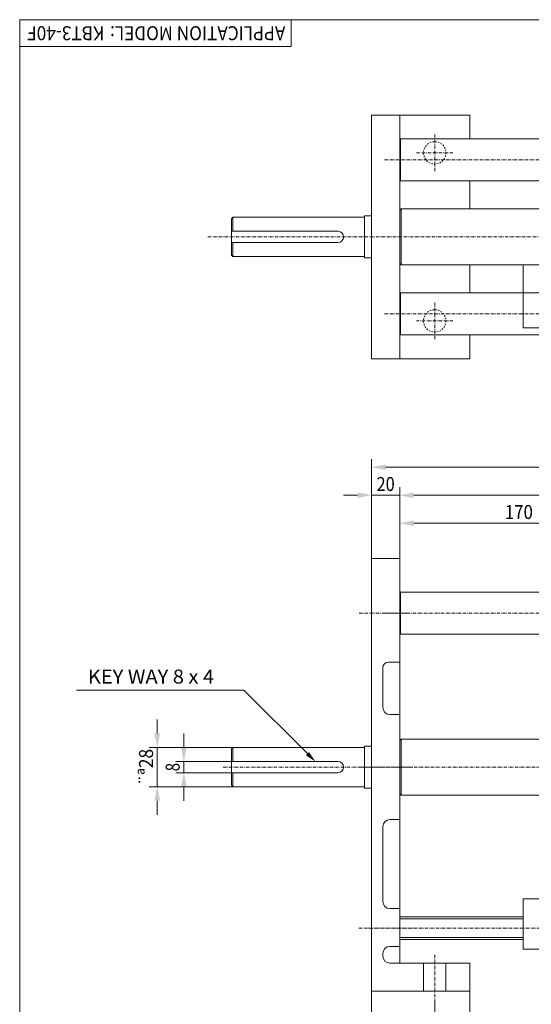
# Model space of a CAD drawing. Units: millimetres. Extents: x 1122 to 2722, y -11355 to -10235.
# Drawn here: x 1122 to 1487, y -10938 to -10235 of the extents above; entities that cross this region are included whole.
import ezdxf
from ezdxf.enums import TextEntityAlignment as Align

# ---------------------------------------------------------------- set-up
doc = ezdxf.new("R2010")
doc.units = ezdxf.units.MM
for name, pattern in [('AUSGEZOGEN', [0]), ('MegaCAD_LTYPE2', [2, 1, -1]), ('MegaCAD_LTYPE4', [4, 2.25, -0.75, 0.25, -0.75])]:
    doc.linetypes.add(name, pattern=pattern)
for name, color, linetype in [('DOORS', 7, 'Continuous'), ('ELECTRICS', 7, 'Continuous'), ('Layer41', 7, 'Continuous'), ('Layer51', 7, 'Continuous'), ('Layer71', 7, 'Continuous')]:
    doc.layers.add(name, color=color, linetype=linetype)
doc.styles.add('±¼¸²Ã¼', font='ARIAL.TTF')
doc.styles.add('µ¸¿òÃ¼', font='GULIM.TTC')
doc.dimstyles.new('ISO-25', dxfattribs={"dimtxt": 2.5, "dimasz": 2.5, "dimexe": 1.25, "dimexo": 0.625, "dimtad": 1, "dimtxsty": 'Standard', "dimcen": 2.5, "dimadec": 0, "dimazin": 0, "dimtfac": 1, "dimtmove": 0, "dimatfit": 3, "dimfxl": 0, "dimarcsym": 0})

# ---------------------------------------------------------------- blocks, each defined once
blk = doc.blocks.new('*D1')
at = {"layer": 'Layer51', "linetype": 'AUSGEZOGEN', "lineweight": 0}
for points in [[(1442.86, -10980.01), (1452.86, -10982.01), (1452.86, -10978.01)], [(1892.86, -10980.01), (1882.86, -10978.01), (1882.86, -10982.01)]]:
    blk.add_hatch(color=96, dxfattribs=at).paths.add_polyline_path(points, flags=0)
at = {"layer": 'Layer51', "color": 96, "linetype": 'AUSGEZOGEN', "lineweight": 0}
for p, q in [((1442.86, -10928.55), (1442.86, -10985.72)), ((1892.86, -10928.55), (1892.86, -10985.72)), ((1882.86, -10980.01), (1452.86, -10980.01))]:
    blk.add_line(p, q, dxfattribs=at)
at = {"layer": 'Layer51', "color": 96, "linetype": 'AUSGEZOGEN', "lineweight": 0, "style": 'µ¸¿òÃ¼', "width": 1.008573}
blk.add_text('450', height=10, dxfattribs=at).set_placement((1657.86, -10977.01), (1677.86, -10977.01), align=Align.FIT)
blk = doc.blocks.new('*D2')
at = {"layer": 'Layer51', "linetype": 'AUSGEZOGEN', "lineweight": 0}
for points in [[(1417.86, -11000.01), (1427.86, -11002.01), (1427.86, -10998.01)], [(1917.86, -11000.01), (1907.86, -10998.01), (1907.86, -11002.01)]]:
    blk.add_hatch(color=96, dxfattribs=at).paths.add_polyline_path(points, flags=0)
at = {"layer": 'Layer51', "color": 96, "linetype": 'AUSGEZOGEN', "lineweight": 0}
for p, q in [((1417.86, -10936.79), (1417.86, -11005.72)), ((1917.86, -10936.79), (1917.86, -11005.72)), ((1907.86, -11000.01), (1427.86, -11000.01))]:
    blk.add_line(p, q, dxfattribs=at)
at = {"layer": 'Layer51', "color": 96, "linetype": 'AUSGEZOGEN', "lineweight": 0, "style": 'µ¸¿òÃ¼', "width": 1.008573}
blk.add_text('500', height=10, dxfattribs=at).set_placement((1657.86, -10997.01), (1677.86, -10997.01), align=Align.FIT)
blk = doc.blocks.new('*D3')
at = {"layer": 'Layer51', "linetype": 'AUSGEZOGEN', "lineweight": 0}
for points in [[(1372.86, -11000.01), (1382.86, -11002.01), (1382.86, -10998.01)], [(1417.86, -11000.01), (1407.86, -10998.01), (1407.86, -11002.01)]]:
    blk.add_hatch(color=96, dxfattribs=at).paths.add_polyline_path(points, flags=0)
at = {"layer": 'Layer51', "color": 96, "linetype": 'AUSGEZOGEN', "lineweight": 0}
for p, q in [((1372.86, -10928.55), (1372.86, -11005.72)), ((1417.86, -10936.79), (1417.86, -11005.72)), ((1407.86, -11000.01), (1382.86, -11000.01))]:
    blk.add_line(p, q, dxfattribs=at)
at = {"layer": 'Layer51', "color": 96, "linetype": 'AUSGEZOGEN', "lineweight": 0, "style": 'µ¸¿òÃ¼', "width": 0.993125}
blk.add_text('45', height=10, dxfattribs=at).set_placement((1388.86, -10997.01), (1401.86, -10997.01), align=Align.FIT)
blk = doc.blocks.new('*D5')
at = {"layer": 'Layer51', "linetype": 'AUSGEZOGEN', "lineweight": 0}
for points in [[(1372.86, -11020.01), (1382.86, -11022.01), (1382.86, -11018.01)], [(1962.86, -11020.01), (1952.86, -11018.01), (1952.86, -11022.01)]]:
    blk.add_hatch(color=96, dxfattribs=at).paths.add_polyline_path(points, flags=0)
at = {"layer": 'Layer51', "color": 96, "linetype": 'AUSGEZOGEN', "lineweight": 0}
for p, q in [((1372.86, -10928.55), (1372.86, -11025.72)), ((1962.86, -10928.55), (1962.86, -11025.72)), ((1952.86, -11020.01), (1382.86, -11020.01))]:
    blk.add_line(p, q, dxfattribs=at)
at = {"layer": 'Layer51', "color": 96, "linetype": 'AUSGEZOGEN', "lineweight": 0, "style": 'µ¸¿òÃ¼', "width": 1.008573}
blk.add_text('590', height=10, dxfattribs=at).set_placement((1657.86, -11017.01), (1677.86, -11017.01), align=Align.FIT)
blk = doc.blocks.new('*D34')
at = {"layer": 'Layer51', "linetype": 'AUSGEZOGEN', "lineweight": 0}
for points in [[(1392.86, -10574.42), (1402.86, -10576.42), (1402.86, -10572.42)], [(1942.86, -10574.42), (1932.86, -10572.42), (1932.86, -10576.42)]]:
    blk.add_hatch(color=96, dxfattribs=at).paths.add_polyline_path(points, flags=0)
at = {"layer": 'Layer51', "color": 96, "linetype": 'AUSGEZOGEN', "lineweight": 0}
for p, q in [((1392.86, -10624.16), (1392.86, -10568.71)), ((1942.86, -10624.16), (1942.86, -10568.71)), ((1932.86, -10574.42), (1402.86, -10574.42))]:
    blk.add_line(p, q, dxfattribs=at)
at = {"layer": 'Layer51', "color": 96, "linetype": 'AUSGEZOGEN', "lineweight": 0, "style": 'µ¸¿òÃ¼', "width": 1.008573}
blk.add_text('550', height=10, dxfattribs=at).set_placement((1657.86, -10571.42), (1677.86, -10571.42), align=Align.FIT)
blk = doc.blocks.new('*D35')
at = {"layer": 'Layer51', "linetype": 'AUSGEZOGEN', "lineweight": 0}
for points in [[(1372.86, -10554.42), (1382.86, -10556.42), (1382.86, -10552.42)], [(1962.86, -10554.42), (1952.86, -10552.42), (1952.86, -10556.42)]]:
    blk.add_hatch(color=96, dxfattribs=at).paths.add_polyline_path(points, flags=0)
at = {"layer": 'Layer51', "color": 96, "linetype": 'AUSGEZOGEN', "lineweight": 0}
for p, q in [((1372.86, -10624.16), (1372.86, -10548.71)), ((1962.86, -10624.16), (1962.86, -10548.71)), ((1382.86, -10554.42), (1952.86, -10554.42))]:
    blk.add_line(p, q, dxfattribs=at)
at = {"layer": 'Layer51', "color": 96, "linetype": 'AUSGEZOGEN', "lineweight": 0, "style": 'µ¸¿òÃ¼', "width": 1.008573}
blk.add_text('590', height=10, dxfattribs=at).set_placement((1657.86, -10551.42), (1677.86, -10551.42), align=Align.FIT)
blk = doc.blocks.new('*D44')
at = {"layer": 'Layer51', "linetype": 'AUSGEZOGEN', "lineweight": 0}
for points in [[(1220, -10754.55), (1222, -10744.55), (1218, -10744.55)], [(1220, -10782.55), (1218, -10792.55), (1222, -10792.55)]]:
    blk.add_hatch(color=96, dxfattribs=at).paths.add_polyline_path(points, flags=0)
at = {"layer": 'Layer51', "color": 96, "linetype": 'AUSGEZOGEN', "lineweight": 0}
for p, q in [((1220, -10744.55), (1220, -10734.55)), ((1273.86, -10754.55), (1214.29, -10754.55)), ((1220, -10754.55), (1220, -10782.55)), ((1273.86, -10782.55), (1214.29, -10782.55)), ((1220, -10792.55), (1220, -10802.55))]:
    blk.add_line(p, q, dxfattribs=at)
at = {"layer": 'Layer51', "color": 96, "linetype": 'AUSGEZOGEN', "lineweight": 0, "style": 'µ¸¿òÃ¼'}
blk.add_text('¨ª28', height=10, rotation=90, dxfattribs=at).set_placement((1217, -10781.58), (1217, -10755.52), align=Align.FIT)
blk = doc.blocks.new('*D45')
at = {"layer": 'Layer51', "linetype": 'AUSGEZOGEN', "lineweight": 0}
for points in [[(1239, -10764.55), (1241, -10754.55), (1237, -10754.55)], [(1239, -10772.55), (1237, -10782.55), (1241, -10782.55)]]:
    blk.add_hatch(color=96, dxfattribs=at).paths.add_polyline_path(points, flags=0)
at = {"layer": 'Layer51', "color": 96, "linetype": 'AUSGEZOGEN', "lineweight": 0}
for p, q in [((1239, -10754.55), (1239, -10744.55)), ((1272.86, -10764.55), (1233.29, -10764.55)), ((1239, -10764.55), (1239, -10772.55)), ((1272.86, -10772.55), (1233.29, -10772.55)), ((1239, -10782.55), (1239, -10792.55))]:
    blk.add_line(p, q, dxfattribs=at)
at = {"layer": 'Layer51', "color": 96, "linetype": 'AUSGEZOGEN', "lineweight": 0, "style": 'µ¸¿òÃ¼', "width": 0.946372}
blk.add_text('8', height=10, rotation=90, dxfattribs=at).set_placement((1236, -10771.55), (1236, -10765.55), align=Align.FIT)
blk = doc.blocks.new('*D52')
at = {"layer": 'Layer51', "linetype": 'AUSGEZOGEN', "lineweight": 0}
for points in [[(1372.86, -10574.42), (1362.86, -10572.42), (1362.86, -10576.42)], [(1392.86, -10574.42), (1402.86, -10576.42), (1402.86, -10572.42)]]:
    blk.add_hatch(color=96, dxfattribs=at).paths.add_polyline_path(points, flags=0)
at = {"layer": 'Layer51', "color": 96, "linetype": 'AUSGEZOGEN', "lineweight": 0}
for p, q in [((1372.86, -10619.55), (1372.86, -10568.71)), ((1392.86, -10619.55), (1392.86, -10568.71)), ((1362.86, -10574.42), (1352.86, -10574.42)), ((1392.86, -10574.42), (1372.86, -10574.42)), ((1402.86, -10574.42), (1412.86, -10574.42))]:
    blk.add_line(p, q, dxfattribs=at)
at = {"layer": 'Layer51', "color": 96, "linetype": 'AUSGEZOGEN', "lineweight": 0, "style": 'µ¸¿òÃ¼', "width": 0.999231}
blk.add_text('20', height=10, dxfattribs=at).set_placement((1376.36, -10571.42), (1389.36, -10571.42), align=Align.FIT)
blk = doc.blocks.new('*D56')
at = {"layer": 'Layer51', "linetype": 'AUSGEZOGEN', "lineweight": 0}
for points in [[(1392.86, -10594.42), (1402.86, -10596.42), (1402.86, -10592.42)], [(1562.86, -10594.42), (1552.86, -10592.42), (1552.86, -10596.42)]]:
    blk.add_hatch(color=96, dxfattribs=at).paths.add_polyline_path(points, flags=0)
at = {"layer": 'Layer51', "color": 96, "linetype": 'AUSGEZOGEN', "lineweight": 0}
for p, q in [((1392.86, -10619.55), (1392.86, -10588.71)), ((1562.86, -10729.55), (1562.86, -10588.71)), ((1552.86, -10594.42), (1402.86, -10594.42))]:
    blk.add_line(p, q, dxfattribs=at)
at = {"layer": 'Layer51', "color": 96, "linetype": 'AUSGEZOGEN', "lineweight": 0, "style": 'µ¸¿òÃ¼', "width": 1.008573}
blk.add_text('170', height=10, dxfattribs=at).set_placement((1467.86, -10591.42), (1487.86, -10591.42), align=Align.FIT)

msp = doc.modelspace()

# ---------------------------------------------------------------- hatches: boundary and pattern name
at = {"layer": 'Layer71', "linetype": 'AUSGEZOGEN', "lineweight": 0}
msp.add_hatch(color=7, dxfattribs=at).paths.add_polyline_path([(1327.079, -10758.896), (1328.21, -10757.764), (1332.736, -10764.553), (1325.948, -10760.027)], flags=0)

# ---------------------------------------------------------------- linework, layer by layer
at = {"color": 7, "linetype": 'AUSGEZOGEN', "lineweight": 0}
for p, q in [((1393.36, -10319.994), (1660.46, -10319.994)), ((1393.36, -10349.994), (1660.46, -10349.994)), ((1348.86, -10385.994), (1272.86, -10385.994)), ((1348.86, -10393.994), (1272.86, -10393.994)), ((1393.36, -10429.994), (1660.46, -10429.994)), ((1393.36, -10459.994), (1660.46, -10459.994)), ((1393.36, -10643.553), (1577.86, -10643.553)), ((1393.36, -10673.553), (1577.86, -10673.553)), ((1348.86, -10764.553), (1272.86, -10764.553)), ((1348.86, -10772.553), (1272.86, -10772.553))]:
    msp.add_line(p, q, dxfattribs=at)
at = {"color": 7, "linetype": 'MegaCAD_LTYPE2', "lineweight": 0}
for centre in [(1417.86, -10329.994), (1417.86, -10449.994)]:
    msp.add_circle(centre, 8, dxfattribs=at)
at = {"color": 7, "linetype": 'AUSGEZOGEN', "lineweight": 0}
for centre in [(1348.86, -10389.994), (1348.86, -10768.553)]:
    msp.add_arc(centre, 4, 270.000003, 89.999997, dxfattribs=at)
at = {"layer": 'DOORS', "color": 7, "linetype": 'AUSGEZOGEN', "lineweight": 0}
for p, q in [((1121.946, -11354.921), (1121.946, -10234.921)), ((1121.946, -10234.921), (2721.946, -10234.921)), ((1315.51, -10254.121), (1315.51, -10234.921)), ((1315.51, -10254.121), (1121.946, -10254.121)), ((1372.86, -10768.553), (1372.86, -10619.553)), ((1392.86, -10619.553), (1372.86, -10619.553)), ((1392.86, -10908.553), (1392.86, -10619.553)), ((1380.86, -10726.053), (1380.86, -10697.553)), ((1392.86, -10693.553), (1384.86, -10693.553)), ((1385.86, -10731.053), (1392.86, -10731.053)), ((1372.86, -10928.553), (1372.86, -10768.553)), ((1380.86, -10864.553), (1380.86, -10811.053)), ((1385.86, -10806.053), (1392.86, -10806.053)), ((1385.86, -10869.553), (1392.86, -10869.553)), ((1380.86, -10903.553), (1380.86, -10901.553)), ((1385.86, -10896.553), (1392.86, -10896.553)), ((1385.86, -10908.553), (1442.86, -10908.553)), ((1409.86, -10928.553), (1409.86, -10908.553)), ((1425.86, -10928.553), (1425.86, -10908.553)), ((1442.86, -10928.553), (1442.86, -10908.553)), ((1392.86, -10928.553), (1372.86, -10928.553)), ((1372.86, -10928.553), (1442.86, -10928.553))]:
    msp.add_line(p, q, dxfattribs=at)
for centre, radius, start, end in [((1384.86, -10697.553), 4, 90, 180), ((1385.86, -10726.053), 5, 180, 270), ((1385.86, -10811.053), 5, 90, 180), ((1385.86, -10864.553), 5, 180, 270), ((1385.86, -10901.553), 5, 90, 180), ((1385.86, -10903.553), 5, 180, 270)]:
    msp.add_arc(centre, radius, start, end, dxfattribs=at)
at = {"layer": 'ELECTRICS', "color": 7, "linetype": 'AUSGEZOGEN', "lineweight": 0}
for p, q in [((1372.86, -10476.994), (1372.86, -10302.994)), ((1372.86, -10302.994), (1442.86, -10302.994)), ((1392.86, -10476.994), (1392.86, -10302.994)), ((1442.86, -10319.994), (1442.86, -10302.994)), ((1392.86, -10320.494), (1393.36, -10319.994)), ((1392.86, -10320.494), (1392.86, -10349.494)), ((1393.36, -10319.994), (1393.36, -10349.994)), ((1392.86, -10349.494), (1393.36, -10349.994)), ((1442.86, -10369.994), (1442.86, -10349.994)), ((1367.86, -10404.994), (1367.86, -10374.994)), ((1367.86, -10374.994), (1372.86, -10374.994)), ((1392.86, -10370.994), (1393.86, -10369.994)), ((1393.86, -10369.994), (1393.86, -10409.994)), ((1393.86, -10369.994), (1562.86, -10369.994)), ((1272.86, -10376.994), (1273.86, -10375.994)), ((1272.86, -10402.994), (1272.86, -10376.994)), ((1273.86, -10375.994), (1367.86, -10375.994)), ((1273.86, -10375.994), (1273.86, -10385.994)), ((1273.86, -10393.994), (1273.86, -10403.994)), ((1272.86, -10402.994), (1273.86, -10403.994)), ((1273.86, -10403.994), (1367.86, -10403.994)), ((1367.86, -10404.994), (1372.86, -10404.994)), ((1392.86, -10408.994), (1393.86, -10409.994)), ((1393.86, -10409.994), (1492.86, -10409.994)), ((1442.86, -10429.994), (1442.86, -10409.994)), ((1480.86, -10454.994), (1480.86, -10409.994)), ((1392.86, -10430.494), (1393.36, -10429.994)), ((1392.86, -10430.494), (1392.86, -10459.494)), ((1393.36, -10429.994), (1393.36, -10459.994)), ((1392.86, -10459.494), (1393.36, -10459.994)), ((1442.86, -10476.994), (1442.86, -10459.994)), ((1480.86, -10454.994), (1492.86, -10454.994)), ((1372.86, -10476.994), (1442.86, -10476.994)), ((1392.86, -10644.053), (1393.36, -10643.553)), ((1392.86, -10644.053), (1392.86, -10673.053)), ((1393.36, -10643.553), (1393.36, -10673.553)), ((1392.86, -10673.053), (1393.36, -10673.553)), ((1272.86, -10755.553), (1273.86, -10754.553)), ((1273.86, -10754.553), (1367.86, -10754.553)), ((1273.86, -10754.553), (1273.86, -10764.553)), ((1367.86, -10783.553), (1367.86, -10753.553)), ((1367.86, -10753.553), (1372.86, -10753.553)), ((1392.86, -10749.553), (1393.86, -10748.553)), ((1393.86, -10748.553), (1562.86, -10748.553)), ((1393.86, -10748.553), (1393.86, -10788.553)), ((1272.86, -10781.553), (1272.86, -10755.553)), ((1273.86, -10772.553), (1273.86, -10782.553)), ((1272.86, -10781.553), (1273.86, -10782.553)), ((1273.86, -10782.553), (1367.86, -10782.553)), ((1367.86, -10783.553), (1372.86, -10783.553)), ((1392.86, -10787.553), (1393.86, -10788.553)), ((1393.86, -10788.553), (1562.86, -10788.553)), ((1480.86, -10898.553), (1480.86, -10862.553)), ((1480.86, -10862.553), (1492.86, -10862.553)), ((1392.86, -10875.553), (1480.86, -10875.553)), ((1392.86, -10876.835), (1480.86, -10876.835)), ((1392.86, -10890.27), (1480.86, -10890.27)), ((1392.86, -10891.553), (1480.86, -10891.553)), ((1480.86, -10898.553), (1492.86, -10898.553))]:
    msp.add_line(p, q, dxfattribs=at)
at = {"layer": 'ELECTRICS', "color": 1, "linetype": 'MegaCAD_LTYPE4', "lineweight": 0}
for p, q in [((1417.86, -10342.994), (1417.86, -10316.994)), ((1404.86, -10329.994), (1430.86, -10329.994)), ((1382.132, -10334.994), (1956.632, -10334.994)), ((1256, -10389.994), (2305, -10389.994)), ((1417.86, -10462.994), (1417.86, -10436.994)), ((1382.132, -10444.994), (1956.632, -10444.994)), ((1430.86, -10449.994), (1404.86, -10449.994)), ((1364.029, -10658.553), (1400.029, -10658.553)), ((1382.132, -10658.553), (2294.017, -10658.553)), ((1267.111, -10768.553), (1567.86, -10768.553)), ((1401.952, -10768.553), (1363.026, -10768.553)), ((1401.952, -10883.553), (1363.026, -10883.553)), ((1370.776, -10883.553), (2021.995, -10883.553)), ((1417.86, -10936.788), (1417.86, -10902.176))]:
    msp.add_line(p, q, dxfattribs=at)
at = {"layer": 'Layer71', "color": 7, "linetype": 'AUSGEZOGEN', "lineweight": 0}
msp.add_lwpolyline([(1327.079, -10758.896), (1281.789, -10713.606), (1162.51, -10713.606)], dxfattribs=at)

# ---------------------------------------------------------------- texts
at = {"color": 7, "linetype": 'AUSGEZOGEN', "lineweight": 0, "style": '±¼¸²Ã¼', "width": 0.92707}
msp.add_text('KEY WAY 8 x 4', height=10, dxfattribs=at).set_placement((1170.533, -10708.898), (1260.533, -10708.898), align=Align.FIT)
at = {"layer": 'Layer41', "color": 7, "linetype": 'AUSGEZOGEN', "lineweight": 0, "style": 'µ¸¿òÃ¼'}
for s, width, p, p2 in [('KBT3-40F', 1.023637, (1182.253, -10239.553), (1127.253, -10239.553)), ('APPLICATION MODEL:', 1.042101, (1311.356, -10239.553), (1186.356, -10239.553))]:
    msp.add_text(s, height=10, rotation=180, dxfattribs=dict(at, width=width)).set_placement(p, p2, align=Align.FIT)

# ---------------------------------------------------------------- dimensions: what is measured, and where the dimension line sits
at = {"layer": 'Layer51', "color": 96, "linetype": 'AUSGEZOGEN', "lineweight": 0}
dim = msp.add_linear_dim(base=(1962.86, -10554.422), p1=(1372.86, -10624.162), p2=(1962.86, -10624.162), dimstyle='ISO-25', override={"dimtxt": 10, "dimasz": 10, "dimexe": 7.142857, "dimgap": 1.428571, "dimtad": 1, "dimjust": 0, "dimdec": 2, "dimzin": 8, "dimpost": '<>', "dimsah": 1, "dimclrd": 96, "dimclre": 96, "dimclrt": 96, "dimadec": 2}, dxfattribs=at)
dim.commit()
dim.dimension.update_dxf_attribs({"geometry": '*D35', "text_midpoint": (1667.86, -10546.422), "dimtype": 160})
for base, p1, p2, picture, middle in [((1372.86, -10574.422), (1392.86, -10619.553), (1372.86, -10619.553), '*D52', (1382.86, -10566.422)), ((1392.86, -10574.422), (1942.86, -10624.162), (1392.86, -10624.162), '*D34', (1667.86, -10566.422)), ((1392.86, -10594.422), (1562.86, -10729.553), (1392.86, -10619.553), '*D56', (1477.86, -10586.422)), ((1372.86, -11000.006), (1417.86, -10936.788), (1372.86, -10928.553), '*D3', (1395.36, -10992.006)), ((1372.86, -11020.006), (1962.86, -10928.553), (1372.86, -10928.553), '*D5', (1667.86, -11012.006)), ((1442.86, -10980.006), (1892.86, -10928.553), (1442.86, -10928.553), '*D1', (1667.86, -10972.006)), ((1417.86, -11000.006), (1917.86, -10936.788), (1417.86, -10936.788), '*D2', (1667.86, -10992.006))]:
    dim = msp.add_linear_dim(base=base, p1=p1, p2=p2, angle=180, dimstyle='ISO-25', override={"dimtxt": 10, "dimasz": 10, "dimexe": 7.142857, "dimgap": 1.428571, "dimtad": 1, "dimjust": 0, "dimdec": 2, "dimzin": 8, "dimpost": '<>', "dimsah": 1, "dimclrd": 96, "dimclre": 96, "dimclrt": 96, "dimadec": 2}, dxfattribs=at)
    dim.commit()
    dim.dimension.update_dxf_attribs({"geometry": picture, "text_midpoint": middle, "dimtype": 160})
for base, p1, p2, picture, middle in [((1220, -10782.553), (1273.86, -10754.553), (1273.86, -10782.553), '*D44', (1212, -10768.553)), ((1239, -10772.553), (1272.86, -10764.553), (1272.86, -10772.553), '*D45', (1231, -10768.553))]:
    dim = msp.add_linear_dim(base=base, p1=p1, p2=p2, angle=270, dimstyle='ISO-25', override={"dimtxt": 10, "dimasz": 10, "dimexe": 7.142857, "dimgap": 1.428571, "dimtad": 1, "dimjust": 0, "dimdec": 2, "dimzin": 8, "dimpost": '<>', "dimsah": 1, "dimclrd": 96, "dimclre": 96, "dimclrt": 96, "dimadec": 2}, dxfattribs=at)
    dim.commit()
    dim.dimension.update_dxf_attribs({"geometry": picture, "text_midpoint": middle, "dimtype": 160, "text_rotation": 90})

doc.saveas('drawing.dxf')
